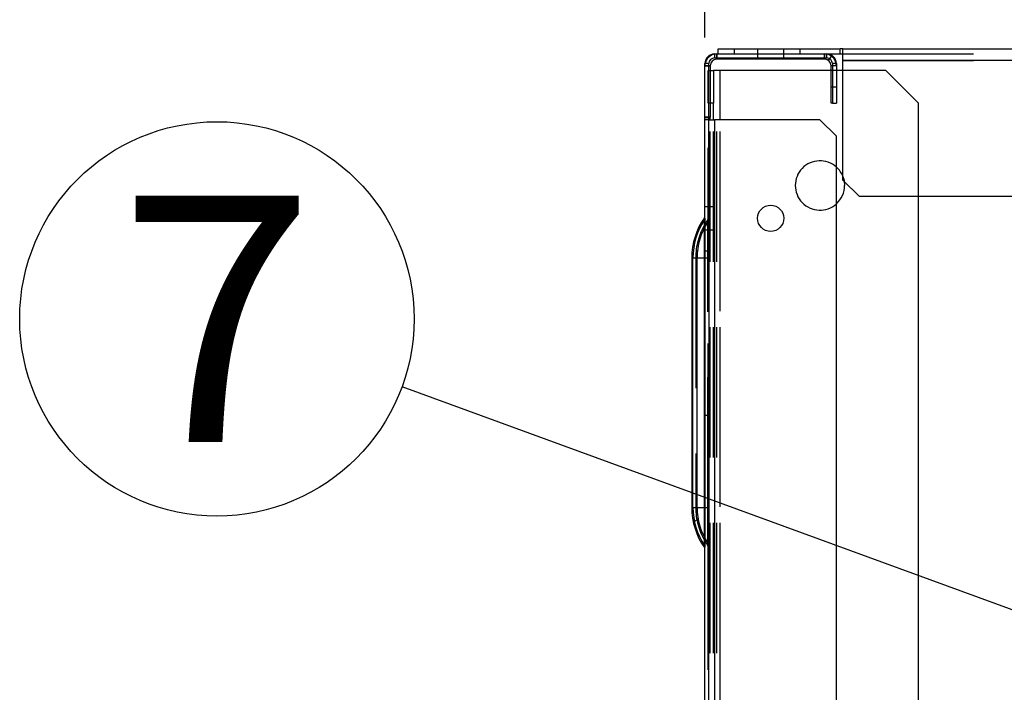
# Model space of a CAD drawing. Extents: x -4646 to 1221, y -2092 to 2093.
# Drawn here: x -3273 to -2974, y 1515 to 1720 of the extents above; entities that cross this region are included whole.
import ezdxf
from ezdxf.enums import TextEntityAlignment as Align

# ---------------------------------------------------------------- set-up
doc = ezdxf.new("R2010")
doc.units = 0
doc.header["$LTSCALE"] = 6.25
doc.linetypes.add('DASHED2', pattern=[9.525, 6.35, -3.175])
doc.layers.get('0').update_dxf_attribs({"linetype": 'CONTINUOUS'})
doc.layers.add('LAYER0001', color=7, linetype='CONTINUOUS')
doc.layers.add('LAYER0016', color=7, linetype='CONTINUOUS')
doc.styles.add('DCSTYLE0', font='txt.shx', dxfattribs={"width": 0.8, "bigfont": 'bigfont'})
doc.dimstyles.new('DC_ROTATED', dxfattribs={"dimtxt": 45, "dimasz": 75.000048, "dimexe": 15, "dimexo": 25, "dimgap": 15, "dimtad": 3, "dimblk1": 'OPEN30', "dimblk2": 'OPEN30', "dimsah": 1, "dimcen": 0.09, "dimclrd": 4, "dimclre": 4, "dimclrt": 4, "dimazin": 3, "dimtfac": 1, "dimtmove": 0, "dimatfit": 3})

# ---------------------------------------------------------------- blocks, each defined once
blk = doc.blocks.new('_OPEN30')
at = {"color": 0, "linetype": 'BYBLOCK'}
for p, q in [((-1, 0.267949), (0, 0)), ((0, 0), (-1, -0.267949)), ((0, 0), (-1, 0))]:
    blk.add_line(p, q, dxfattribs=at)
blk = doc.blocks.new('*D37')
at = {"layer": 'LAYER0001', "color": 4, "linetype": 'CONTINUOUS'}
for p, q in [((-3064.8, 1714.3), (-3064.8, 1817.41)), ((-2875.8, 1757.79), (-2875.8, 1817.41)), ((-3064.8, 1802.41), (-2875.8, 1802.41))]:
    blk.add_line(p, q, dxfattribs=at)
at = {"layer": 'LAYER0001', "color": 4, "xscale": 75.00007019038215, "yscale": 74.99973420559108}
for p, rotation in [((-3064.8, 1802.41), 180), ((-2875.8, 1802.41), 360)]:
    blk.add_blockref('_OPEN30', p, dxfattribs=dict(at, rotation=rotation))
at = {"layer": 'LAYER0001', "color": 4, "style": 'DCSTYLE0', "width": 0.9}
blk.add_text('189', height=45, dxfattribs=at).set_placement((-3024.3, 1817.41), (-2916.3, 1817.41), align=Align.FIT)
blk = doc.blocks.new('DC_GROUP_37')
at = {"color": 4, "linetype": 'DASHED2'}
for p, q in [((-3022.8, 1671.99), (-3022.47, 1670.91)), ((-3022.47, 1670.91), (-3022.4, 1670.49))]:
    blk.add_line(p, q, dxfattribs=at)
blk = doc.blocks.new('DC_GROUP_42')
at = {"color": 3, "linetype": 'CONTINUOUS'}
for p, q in [((-3067.93, 1566.92), (-3066.88, 1567.97)), ((-3068.43, 1476.62), (-3067.21, 1477.84)), ((-3068.43, 1297.01), (-3067.21, 1298.23)), ((-3064.56, 1211.08), (-3063.58, 1212.06))]:
    blk.add_line(p, q, dxfattribs=at)
blk = doc.blocks.new('DC_GROUP_91')
at = {"color": 3, "linetype": 'CONTINUOUS'}
for p, q in [((-3064.94, 1559.75), (-3064.95, 1559.76)), ((-3064.93, 1559.74), (-3064.94, 1559.75)), ((-3064.94, 1559.75), (-3064.94, 1559.75)), ((-3064.93, 1559.73), (-3064.93, 1559.74)), ((-3064.93, 1559.72), (-3064.93, 1559.73)), ((-3064.92, 1559.72), (-3064.93, 1559.72)), ((-3064.92, 1559.71), (-3064.92, 1559.72)), ((-3064.91, 1559.7), (-3064.92, 1559.71)), ((-3064.91, 1559.69), (-3064.91, 1559.7)), ((-3064.91, 1559.7), (-3064.91, 1559.7)), ((-3064.9, 1559.68), (-3064.91, 1559.69)), ((-3064.89, 1559.67), (-3064.9, 1559.68)), ((-3064.9, 1559.68), (-3064.9, 1559.68)), ((-3064.89, 1559.66), (-3064.89, 1559.67)), ((-3064.89, 1559.65), (-3064.89, 1559.66)), ((-3064.88, 1559.65), (-3064.89, 1559.65)), ((-3064.88, 1559.64), (-3064.88, 1559.65)), ((-3064.88, 1559.63), (-3064.88, 1559.64)), ((-3064.87, 1559.63), (-3064.88, 1559.63)), ((-3064.87, 1559.62), (-3064.87, 1559.63)), ((-3064.87, 1559.61), (-3064.87, 1559.62)), ((-3064.86, 1559.6), (-3064.87, 1559.61)), ((-3064.86, 1559.59), (-3064.86, 1559.6)), ((-3064.86, 1559.6), (-3064.86, 1559.6)), ((-3064.85, 1559.58), (-3064.86, 1559.59)), ((-3064.85, 1559.57), (-3064.85, 1559.58)), ((-3064.85, 1559.56), (-3064.85, 1559.57)), ((-3064.85, 1559.57), (-3064.85, 1559.57)), ((-3064.84, 1559.55), (-3064.85, 1559.56)), ((-3064.84, 1559.54), (-3064.84, 1559.55)), ((-3064.84, 1559.53), (-3064.84, 1559.54)), ((-3064.84, 1559.54), (-3064.84, 1559.54)), ((-3064.83, 1559.52), (-3064.84, 1559.53)), ((-3064.83, 1559.51), (-3064.83, 1559.52)), ((-3064.83, 1559.5), (-3064.83, 1559.51)), ((-3064.83, 1559.51), (-3064.83, 1559.51)), ((-3064.83, 1559.49), (-3064.83, 1559.5)), ((-3064.82, 1559.48), (-3064.83, 1559.49)), ((-3064.82, 1559.47), (-3064.82, 1559.48)), ((-3064.82, 1559.46), (-3064.82, 1559.47)), ((-3064.82, 1559.47), (-3064.82, 1559.47)), ((-3064.82, 1559.45), (-3064.82, 1559.46)), ((-3064.81, 1559.44), (-3064.82, 1559.45)), ((-3064.81, 1559.43), (-3064.81, 1559.44)), ((-3064.81, 1559.42), (-3064.81, 1559.43)), ((-3064.81, 1559.43), (-3064.81, 1559.43)), ((-3064.81, 1559.41), (-3064.81, 1559.42)), ((-3064.81, 1559.4), (-3064.81, 1559.41)), ((-3064.81, 1559.39), (-3064.81, 1559.4)), ((-3064.81, 1559.38), (-3064.81, 1559.39)), ((-3064.81, 1559.39), (-3064.81, 1559.39)), ((-3064.8, 1559.37), (-3064.81, 1559.38)), ((-3064.8, 1559.36), (-3064.8, 1559.37)), ((-3064.8, 1559.35), (-3064.8, 1559.36)), ((-3064.8, 1559.34), (-3064.8, 1559.35)), ((-3064.8, 1559.35), (-3064.8, 1559.35)), ((-3064.8, 1559.33), (-3064.8, 1559.34)), ((-3064.8, 1559.32), (-3064.8, 1559.33)), ((-3064.8, 1559.31), (-3064.8, 1559.32)), ((-3064.8, 1559.3), (-3064.8, 1559.31)), ((-3064.8, 1559.31), (-3064.8, 1559.31)), ((-3064.8, 1559.29), (-3064.8, 1559.3)), ((-3064.8, 1559.28), (-3064.8, 1559.29)), ((-3064.8, 1559.27), (-3064.8, 1559.28))]:
    blk.add_line(p, q, dxfattribs=at)
blk = doc.blocks.new('DC_GROUP_92')
at = {"color": 3, "linetype": 'CONTINUOUS'}
for p, q in [((-3064.95, 1658.84), (-3064.94, 1658.84)), ((-3064.94, 1658.85), (-3064.93, 1658.86)), ((-3064.94, 1658.84), (-3064.94, 1658.85)), ((-3064.93, 1658.87), (-3064.92, 1658.88)), ((-3064.93, 1658.86), (-3064.93, 1658.87)), ((-3064.93, 1658.86), (-3064.93, 1658.86)), ((-3064.92, 1658.88), (-3064.92, 1658.89)), ((-3064.92, 1658.89), (-3064.91, 1658.89)), ((-3064.91, 1658.9), (-3064.91, 1658.91)), ((-3064.91, 1658.91), (-3064.9, 1658.91)), ((-3064.91, 1658.89), (-3064.91, 1658.9)), ((-3064.9, 1658.93), (-3064.89, 1658.94)), ((-3064.9, 1658.92), (-3064.9, 1658.93)), ((-3064.9, 1658.91), (-3064.9, 1658.92)), ((-3064.89, 1658.94), (-3064.88, 1658.95)), ((-3064.89, 1658.94), (-3064.89, 1658.94)), ((-3064.88, 1658.96), (-3064.87, 1658.97)), ((-3064.88, 1658.95), (-3064.88, 1658.96)), ((-3064.88, 1658.96), (-3064.88, 1658.96)), ((-3064.87, 1658.98), (-3064.87, 1658.99)), ((-3064.87, 1658.99), (-3064.86, 1658.99)), ((-3064.87, 1658.97), (-3064.87, 1658.98)), ((-3064.86, 1659.01), (-3064.86, 1659.02)), ((-3064.86, 1659.02), (-3064.85, 1659.02)), ((-3064.86, 1659), (-3064.86, 1659.01)), ((-3064.86, 1658.99), (-3064.86, 1659)), ((-3064.85, 1659.04), (-3064.84, 1659.05)), ((-3064.85, 1659.03), (-3064.85, 1659.04)), ((-3064.85, 1659.02), (-3064.85, 1659.03)), ((-3064.84, 1659.07), (-3064.83, 1659.08)), ((-3064.84, 1659.06), (-3064.84, 1659.07)), ((-3064.84, 1659.05), (-3064.84, 1659.06)), ((-3064.84, 1659.05), (-3064.84, 1659.05)), ((-3064.83, 1659.1), (-3064.83, 1659.11)), ((-3064.83, 1659.11), (-3064.82, 1659.11)), ((-3064.83, 1659.09), (-3064.83, 1659.1)), ((-3064.83, 1659.08), (-3064.83, 1659.09)), ((-3064.83, 1659.08), (-3064.83, 1659.08)), ((-3064.82, 1659.16), (-3064.81, 1659.17)), ((-3064.82, 1659.15), (-3064.82, 1659.16)), ((-3064.82, 1659.14), (-3064.82, 1659.15)), ((-3064.82, 1659.13), (-3064.82, 1659.14)), ((-3064.82, 1659.14), (-3064.82, 1659.14)), ((-3064.82, 1659.12), (-3064.82, 1659.13)), ((-3064.82, 1659.11), (-3064.82, 1659.12)), ((-3064.81, 1659.25), (-3064.8, 1659.26)), ((-3064.81, 1659.24), (-3064.81, 1659.25)), ((-3064.81, 1659.23), (-3064.81, 1659.24)), ((-3064.81, 1659.22), (-3064.81, 1659.23)), ((-3064.81, 1659.21), (-3064.81, 1659.22)), ((-3064.81, 1659.22), (-3064.81, 1659.22)), ((-3064.81, 1659.2), (-3064.81, 1659.21)), ((-3064.81, 1659.19), (-3064.81, 1659.2)), ((-3064.81, 1659.18), (-3064.81, 1659.19)), ((-3064.81, 1659.17), (-3064.81, 1659.18)), ((-3064.81, 1659.18), (-3064.81, 1659.18)), ((-3064.8, 1659.31), (-3064.8, 1659.32)), ((-3064.8, 1659.3), (-3064.8, 1659.31)), ((-3064.8, 1659.29), (-3064.8, 1659.3)), ((-3064.8, 1659.3), (-3064.8, 1659.3)), ((-3064.8, 1659.28), (-3064.8, 1659.29)), ((-3064.8, 1659.27), (-3064.8, 1659.28)), ((-3064.8, 1659.26), (-3064.8, 1659.27)), ((-3064.8, 1659.26), (-3064.8, 1659.26))]:
    blk.add_line(p, q, dxfattribs=at)
blk = doc.blocks.new('DC_GROUP_93')
at = {"color": 3, "linetype": 'CONTINUOUS'}
for p, q in [((-3063.96, 1658.1), (-3063.95, 1658.12)), ((-3063.95, 1658.12), (-3063.94, 1658.14)), ((-3063.94, 1658.14), (-3063.93, 1658.16)), ((-3063.93, 1658.16), (-3063.92, 1658.18)), ((-3063.92, 1658.19), (-3063.91, 1658.21)), ((-3063.92, 1658.18), (-3063.92, 1658.19)), ((-3063.91, 1658.21), (-3063.9, 1658.23)), ((-3063.9, 1658.23), (-3063.89, 1658.25)), ((-3063.89, 1658.25), (-3063.88, 1658.26)), ((-3063.88, 1658.26), (-3063.87, 1658.28)), ((-3063.87, 1658.28), (-3063.86, 1658.3)), ((-3063.86, 1658.3), (-3063.85, 1658.32)), ((-3063.85, 1658.32), (-3063.84, 1658.34)), ((-3063.84, 1658.34), (-3063.83, 1658.35)), ((-3063.83, 1658.35), (-3063.82, 1658.37)), ((-3063.82, 1658.37), (-3063.81, 1658.39)), ((-3063.81, 1658.39), (-3063.8, 1658.41)), ((-3063.8, 1658.43), (-3063.79, 1658.44)), ((-3063.8, 1658.41), (-3063.8, 1658.43)), ((-3063.79, 1658.44), (-3063.78, 1658.46)), ((-3063.78, 1658.46), (-3063.77, 1658.48)), ((-3063.77, 1658.48), (-3063.76, 1658.5)), ((-3063.76, 1658.52), (-3063.75, 1658.54)), ((-3063.76, 1658.5), (-3063.76, 1658.52)), ((-3063.75, 1658.54), (-3063.74, 1658.55)), ((-3063.74, 1658.55), (-3063.73, 1658.57)), ((-3063.73, 1658.59), (-3063.72, 1658.61)), ((-3063.73, 1658.57), (-3063.73, 1658.59)), ((-3063.72, 1658.61), (-3063.71, 1658.63)), ((-3063.71, 1658.63), (-3063.7, 1658.65)), ((-3063.7, 1658.67), (-3063.69, 1658.69)), ((-3063.7, 1658.65), (-3063.7, 1658.67)), ((-3063.69, 1658.71), (-3063.68, 1658.72)), ((-3063.69, 1658.69), (-3063.69, 1658.71)), ((-3063.68, 1658.72), (-3063.67, 1658.74)), ((-3063.67, 1658.76), (-3063.66, 1658.78)), ((-3063.67, 1658.74), (-3063.67, 1658.76)), ((-3063.66, 1658.8), (-3063.65, 1658.82)), ((-3063.66, 1658.78), (-3063.66, 1658.8)), ((-3063.65, 1658.86), (-3063.64, 1658.88)), ((-3063.65, 1658.84), (-3063.65, 1658.86)), ((-3063.65, 1658.82), (-3063.65, 1658.84)), ((-3063.64, 1658.9), (-3063.63, 1658.92)), ((-3063.64, 1658.88), (-3063.64, 1658.9)), ((-3063.63, 1658.96), (-3063.62, 1658.98)), ((-3063.63, 1658.94), (-3063.63, 1658.96)), ((-3063.63, 1658.92), (-3063.63, 1658.94)), ((-3063.62, 1659.04), (-3063.61, 1659.06)), ((-3063.62, 1659.02), (-3063.62, 1659.04)), ((-3063.62, 1659), (-3063.62, 1659.02)), ((-3063.62, 1658.98), (-3063.62, 1659)), ((-3063.61, 1659.16), (-3063.6, 1659.18)), ((-3063.61, 1659.14), (-3063.61, 1659.16)), ((-3063.61, 1659.12), (-3063.61, 1659.14)), ((-3063.61, 1659.1), (-3063.61, 1659.12)), ((-3063.61, 1659.08), (-3063.61, 1659.1)), ((-3063.61, 1659.06), (-3063.61, 1659.08)), ((-3063.6, 1659.3), (-3063.6, 1659.32)), ((-3063.6, 1659.28), (-3063.6, 1659.3)), ((-3063.6, 1659.26), (-3063.6, 1659.28)), ((-3063.6, 1659.24), (-3063.6, 1659.26)), ((-3063.6, 1659.22), (-3063.6, 1659.24)), ((-3063.6, 1659.2), (-3063.6, 1659.22)), ((-3063.6, 1659.18), (-3063.6, 1659.2))]:
    blk.add_line(p, q, dxfattribs=at)
blk = doc.blocks.new('DC_GROUP_94')
at = {"color": 3, "linetype": 'CONTINUOUS'}
for p, q in [((-3063.95, 1560.47), (-3063.96, 1560.49)), ((-3063.94, 1560.46), (-3063.95, 1560.47)), ((-3063.93, 1560.44), (-3063.94, 1560.46)), ((-3063.92, 1560.42), (-3063.93, 1560.44)), ((-3063.91, 1560.41), (-3063.92, 1560.42)), ((-3063.9, 1560.39), (-3063.91, 1560.41)), ((-3063.89, 1560.37), (-3063.9, 1560.39)), ((-3063.88, 1560.35), (-3063.89, 1560.37)), ((-3063.87, 1560.34), (-3063.88, 1560.35)), ((-3063.86, 1560.32), (-3063.87, 1560.34)), ((-3063.85, 1560.3), (-3063.86, 1560.32)), ((-3063.84, 1560.28), (-3063.85, 1560.3)), ((-3063.83, 1560.27), (-3063.84, 1560.28)), ((-3063.82, 1560.25), (-3063.83, 1560.27)), ((-3063.81, 1560.23), (-3063.82, 1560.25)), ((-3063.81, 1560.21), (-3063.81, 1560.23)), ((-3063.8, 1560.19), (-3063.81, 1560.21)), ((-3063.79, 1560.17), (-3063.8, 1560.19)), ((-3063.78, 1560.16), (-3063.79, 1560.17)), ((-3063.77, 1560.14), (-3063.78, 1560.16)), ((-3063.76, 1560.12), (-3063.77, 1560.14)), ((-3063.76, 1560.1), (-3063.76, 1560.12)), ((-3063.75, 1560.08), (-3063.76, 1560.1)), ((-3063.74, 1560.06), (-3063.75, 1560.08)), ((-3063.73, 1560.04), (-3063.74, 1560.06)), ((-3063.73, 1560.03), (-3063.73, 1560.04)), ((-3063.72, 1560.01), (-3063.73, 1560.03)), ((-3063.71, 1559.99), (-3063.72, 1560.01)), ((-3063.71, 1559.97), (-3063.71, 1559.99)), ((-3063.7, 1559.95), (-3063.71, 1559.97)), ((-3063.7, 1559.93), (-3063.7, 1559.95)), ((-3063.69, 1559.91), (-3063.7, 1559.93)), ((-3063.68, 1559.89), (-3063.69, 1559.91)), ((-3063.68, 1559.87), (-3063.68, 1559.89)), ((-3063.67, 1559.85), (-3063.68, 1559.87)), ((-3063.67, 1559.83), (-3063.67, 1559.85)), ((-3063.66, 1559.81), (-3063.67, 1559.83)), ((-3063.66, 1559.79), (-3063.66, 1559.81)), ((-3063.65, 1559.77), (-3063.66, 1559.79)), ((-3063.65, 1559.75), (-3063.65, 1559.77)), ((-3063.65, 1559.73), (-3063.65, 1559.75)), ((-3063.64, 1559.71), (-3063.65, 1559.73)), ((-3063.64, 1559.69), (-3063.64, 1559.71)), ((-3063.63, 1559.67), (-3063.64, 1559.69)), ((-3063.63, 1559.65), (-3063.63, 1559.67)), ((-3063.63, 1559.63), (-3063.63, 1559.65)), ((-3063.63, 1559.61), (-3063.63, 1559.63)), ((-3063.62, 1559.59), (-3063.63, 1559.61)), ((-3063.62, 1559.57), (-3063.62, 1559.59)), ((-3063.62, 1559.55), (-3063.62, 1559.57)), ((-3063.62, 1559.53), (-3063.62, 1559.55)), ((-3063.61, 1559.51), (-3063.62, 1559.53)), ((-3063.61, 1559.49), (-3063.61, 1559.51)), ((-3063.61, 1559.47), (-3063.61, 1559.49)), ((-3063.61, 1559.45), (-3063.61, 1559.47)), ((-3063.61, 1559.43), (-3063.61, 1559.45)), ((-3063.61, 1559.41), (-3063.61, 1559.43)), ((-3063.61, 1559.39), (-3063.61, 1559.41)), ((-3063.6, 1559.37), (-3063.61, 1559.39)), ((-3063.6, 1559.35), (-3063.6, 1559.37)), ((-3063.6, 1559.33), (-3063.6, 1559.35)), ((-3063.6, 1559.31), (-3063.6, 1559.33)), ((-3063.6, 1559.29), (-3063.6, 1559.31)), ((-3063.6, 1559.27), (-3063.6, 1559.29))]:
    blk.add_line(p, q, dxfattribs=at)
blk = doc.blocks.new('DC_GROUP_109')
at = {"layer": 'LAYER0016', "color": 4, "linetype": 'CONTINUOUS'}
for p, q in [((-2926.42, 1536.55), (-2888.3, 1509.76)), ((-2888.3, 1509.76), (-2930.56, 1525.22)), ((-2888.3, 1509.76), (-2934.7, 1513.9))]:
    blk.add_line(p, q, dxfattribs=at)
blk = doc.blocks.new('DC_GROUP_108')
at = {"layer": 'LAYER0016', "color": 4, "linetype": 'CONTINUOUS'}
blk.add_line((-2888.3, 1509.76), (-3156.97, 1608.07), dxfattribs=at)
blk.add_circle((-3213.31, 1628.69), 60, dxfattribs=at)
at = {"layer": 'LAYER0016', "linetype": 'CONTINUOUS'}
blk.add_blockref('DC_GROUP_109', (0, 0), dxfattribs=at)
at = {"layer": 'LAYER0016', "color": 4, "style": 'DCSTYLE0', "width": 0.988235}
blk.add_text('7', height=75, dxfattribs=at).set_placement((-3243.31, 1591.19), (-3183.31, 1591.19), align=Align.FIT)

msp = doc.modelspace()

# ---------------------------------------------------------------- linework, layer by layer
at = {"color": 3, "linetype": 'CONTINUOUS'}
for p, q in [((-3060.8, 1709.3), (-3060.8, 1710.9)), ((-3060.8, 1710.9), (-3055.8, 1710.9)), ((-3055.8, 1709.3), (-3055.8, 1710.9)), ((-3055.8, 1710.9), (-3023.6, 1710.9)), ((-3023.6, 1709.3), (-3023.6, 1710.9)), ((-3022.8, 1710.9), (-3023.6, 1710.9)), ((-3022.8, 1707.3), (-3022.8, 1710.9)), ((-3022.8, 1710.9), (-2056.8, 1710.9)), ((-3061.87, 1709.3), (-3027.73, 1709.3)), ((-3061.87, 1708.1), (-3027.73, 1708.1)), ((-3061.2, 1708.1), (-3061.2, 1707.7)), ((-3028.4, 1707.7), (-3028.4, 1708.1)), ((-3027.73, 1709.3), (-3023.6, 1709.3)), ((-3023.6, 1709.3), (-3022.8, 1709.3)), ((-3064.8, 1659.32), (-3064.8, 1706.37)), ((-3063.6, 1659.32), (-3063.6, 1706.37)), ((-3063.2, 1705.7), (-3063.6, 1705.7)), ((-3063.2, 1705.7), (-3063.2, 1690.1)), ((-3028.4, 1707.7), (-3061.2, 1707.7)), ((-3026.4, 1699.3), (-3026.4, 1705.7)), ((-3026, 1705.7), (-3026.4, 1705.7)), ((-3026, 1706.37), (-3026, 1694.3)), ((-3024.8, 1706.37), (-3024.8, 1694.3)), ((-3022.8, 1670.9), (-3022.8, 1707.3)), ((-2056.8, 1707.3), (-3022.8, 1707.3)), ((-3063.2, 1704.3), (-3062.2, 1704.3)), ((-3062.2, 1704.3), (-3062.2, 1694.3)), ((-3060.2, 1704.3), (-3062.2, 1704.3)), ((-3026.4, 1704.3), (-3060.2, 1704.3)), ((-3060.2, 1689.3), (-3060.2, 1704.3)), ((-3022.8, 1704.3), (-3024.8, 1704.3)), ((-3026.4, 1699.3), (-3026, 1699.3)), ((-3026.4, 1694.3), (-3026.4, 1699.3)), ((-3062.2, 1694.3), (-3063.2, 1694.3)), ((-3062.2, 1689.3), (-3062.2, 1694.3)), ((-3026, 1694.3), (-3026.4, 1694.3)), ((-3026, 1694.3), (-3024.8, 1694.3)), ((-3063.2, 1690.1), (-3063.6, 1690.1)), ((-3063.2, 1689.3), (-3063.2, 1690.1)), ((-3063.6, 1689.3), (-3061.87, 1689.3)), ((-3061.87, 1689.3), (-3061.87, 1229.3)), ((-3029.8, 1689.3), (-3061.87, 1689.3)), ((-3029.8, 1689.3), (-3024.8, 1684.3)), ((-3024.8, 1234.3), (-3024.8, 1684.3)), ((-3022.8, 1670.9), (-3017.8, 1665.9)), ((-3022.4, 1670.49), (-3022.3, 1669.3)), ((-2888.3, 1665.9), (-3017.8, 1665.9)), ((-2999.8, 1252.7), (-2999.8, 1665.9)), ((-3064.95, 1658.84), (-3064.95, 1659.49)), ((-3063.6, 1659.32), (-3063.6, 1559.27)), ((-3064.95, 1647.3), (-3064.95, 1656.45)), ((-3064.8, 1656.72), (-3064.8, 1561.88)), ((-3068.8, 1647.3), (-3068.43, 1647.3)), ((-3068.8, 1647.3), (-3068.8, 1571.3)), ((-3068.43, 1571.3), (-3068.43, 1647.3)), ((-3067.21, 1571.3), (-3067.21, 1647.3)), ((-3067.21, 1647.3), (-3064.95, 1647.3)), ((-3064.95, 1571.3), (-3064.95, 1647.3)), ((-3064.8, 1647.3), (-3064.95, 1647.3)), ((-3068.8, 1571.3), (-3068.43, 1571.3)), ((-3067.21, 1571.3), (-3064.95, 1571.3)), ((-3064.8, 1571.3), (-3064.95, 1571.3)), ((-3064.95, 1562.15), (-3064.95, 1571.3)), ((-3064.95, 1559.11), (-3064.95, 1559.76)), ((-3064.8, 1509.32), (-3064.8, 1559.27)), ((-3063.6, 1509.32), (-3063.6, 1559.27))]:
    msp.add_line(p, q, dxfattribs=at)
at = {"color": 4, "linetype": 'DASHED2'}
for p, q in [((-3048.8, 1710.9), (-3048.8, 1709.3)), ((-3040.8, 1709.3), (-3040.8, 1710.9)), ((-3035.8, 1709.3), (-3035.8, 1710.9)), ((-3061.87, 1709.3), (-3061.87, 1708.1)), ((-3061.2, 1707.7), (-3061.2, 1709.3)), ((-3061.2, 1709.3), (-3061.2, 1708.1)), ((-3048.8, 1709.3), (-3048.8, 1707.7)), ((-3040.8, 1707.7), (-3040.8, 1709.3)), ((-3028.4, 1709.3), (-3028.4, 1707.7)), ((-3028.4, 1708.1), (-3028.4, 1709.3)), ((-3027.73, 1708.1), (-3027.73, 1709.3)), ((-3026.4, 1708.69), (-3027.29, 1707.36)), ((-3022.8, 1709.3), (-2056.8, 1709.3)), ((-3063.6, 1706.37), (-3064.8, 1706.37)), ((-3064.8, 1705.7), (-3063.2, 1705.7)), ((-3063.6, 1705.7), (-3064.8, 1705.7)), ((-3024.8, 1705.7), (-3026.4, 1705.7)), ((-3024.8, 1706.37), (-3026, 1706.37)), ((-3024.8, 1705.7), (-3026, 1705.7)), ((-3022.8, 1707.3), (-2056.8, 1707.3)), ((-3063.8, 1704.3), (-3063.2, 1704.3)), ((-3063.8, 1694.3), (-3063.8, 1704.3)), ((-3060.2, 1214.3), (-3060.2, 1704.3)), ((-3024.8, 1704.3), (-3026.4, 1704.3)), ((-3009.8, 1704.3), (-3022.8, 1704.3)), ((-2999.8, 1694.3), (-3009.8, 1704.3)), ((-3026, 1699.3), (-3024.8, 1699.3)), ((-3063.2, 1694.3), (-3063.8, 1694.3)), ((-3063.8, 1224.3), (-3063.8, 1694.3)), ((-2999.8, 1665.9), (-2999.8, 1694.3)), ((-3063.6, 1690.1), (-3064.8, 1690.1)), ((-3063.6, 1689.9), (-3064.8, 1689.9)), ((-3063.6, 1689.3), (-3064.8, 1689.3)), ((-3063.2, 1229.3), (-3063.2, 1689.3)), ((-3062.2, 1229.3), (-3062.2, 1689.3)), ((-3061.87, 1229.3), (-3061.87, 1689.3)), ((-3061.2, 1229.3), (-3061.2, 1689.3)), ((-3060.2, 1229.3), (-3060.2, 1689.3)), ((-3063.2, 1662.8), (-3064.8, 1662.8)), ((-3062.2, 1662.8), (-3063.8, 1662.8)), ((-3064.95, 1647.3), (-3064.95, 1659.49)), ((-3064.95, 1656.45), (-3064.95, 1659.49)), ((-3064.8, 1659.32), (-3064.8, 1657.5)), ((-3064.8, 1657.5), (-3064.8, 1656.72)), ((-3063.96, 1658.1), (-3063.96, 1658.8)), ((-3063.96, 1647.3), (-3063.96, 1658.8)), ((-3063.96, 1647.3), (-3063.96, 1658.8)), ((-3064.8, 1655.8), (-3063.2, 1655.8)), ((-3063.8, 1655.8), (-3062.2, 1655.8)), ((-3063.2, 1649.3), (-3064.8, 1649.3)), ((-3068.8, 1647.3), (-3064.95, 1647.3)), ((-3068.8, 1647.3), (-3067.21, 1647.3)), ((-3067.6, 1647.3), (-3067.21, 1647.3)), ((-3067.6, 1647.3), (-3067.6, 1571.3)), ((-3067.6, 1647.3), (-3063.96, 1647.3)), ((-3067.6, 1647.3), (-3063.96, 1647.3)), ((-3064.95, 1571.3), (-3064.95, 1647.3)), ((-3064.8, 1647.3), (-3064.95, 1647.3)), ((-3063.96, 1571.3), (-3063.96, 1647.3)), ((-3063.6, 1647.3), (-3063.96, 1647.3)), ((-3063.6, 1647.3), (-3063.96, 1647.3)), ((-3063.2, 1599.3), (-3064.8, 1599.3)), ((-3068.8, 1571.3), (-3064.95, 1571.3)), ((-3068.8, 1571.3), (-3067.21, 1571.3)), ((-3067.6, 1571.3), (-3067.21, 1571.3)), ((-3067.6, 1571.3), (-3063.96, 1571.3)), ((-3067.6, 1571.3), (-3063.96, 1571.3)), ((-3064.8, 1571.3), (-3064.95, 1571.3)), ((-3064.95, 1559.11), (-3064.95, 1571.3)), ((-3063.6, 1571.3), (-3063.96, 1571.3)), ((-3063.96, 1559.8), (-3063.96, 1571.3)), ((-3063.6, 1571.3), (-3063.96, 1571.3)), ((-3063.96, 1559.8), (-3063.96, 1571.3)), ((-3064.95, 1559.11), (-3064.95, 1562.15)), ((-3064.8, 1561.88), (-3064.8, 1561.09)), ((-3064.8, 1561.09), (-3064.8, 1559.27)), ((-3063.96, 1559.8), (-3063.96, 1560.49))]:
    msp.add_line(p, q, dxfattribs=at)
at = {"color": 3, "linetype": 'CONTINUOUS'}
msp.add_circle((-3044.8, 1659.3), 4, dxfattribs=at)
for centre, radius, start, end in [((-3061.87, 1706.37), 2.93, 90, 180), ((-3061.87, 1706.37), 1.73, 90, 180), ((-3027.73, 1706.37), 2.93, 0, 90), ((-3027.73, 1706.37), 1.73, 0, 90), ((-3061.2, 1705.7), 2, 90, 180), ((-3028.4, 1705.7), 2, 0, 90), ((-3029.8, 1669.3), 7.5, 21.0395, 48.1897), ((-3029.8, 1669.3), 7.5, 311.8103, 0), ((-3065.6, 1659.95), 0.8, 324.9032, 0), ((-3047.6, 1647.3), 21.2, 144.9032, 180), ((-3047.6, 1647.3), 20.83, 146.3684, 180), ((-3047.6, 1647.3), 19.61, 146.5589, 180), ((-3047.6, 1571.3), 21.2, 180, 215.0968), ((-3047.6, 1571.3), 20.83, 180, 213.6316), ((-3047.6, 1571.3), 19.61, 180, 213.4411), ((-3065.6, 1558.65), 0.8, 0, 35.0968)]:
    msp.add_arc(centre, radius, start, end, dxfattribs=at)
at = {"color": 4, "linetype": 'DASHED2'}
for centre, radius, start, end in [((-3061.2, 1705.7), 3.6, 90, 180), ((-3028.4, 1705.7), 3.6, 0, 90), ((-3029.8, 1669.3), 7.5, 48.1897, 311.8103), ((-3065.6, 1659.95), 2, 324.9032, 0), ((-3047.6, 1647.3), 20, 149.3166, 180), ((-3047.6, 1647.3), 20, 144.9032, 149.3166), ((-3047.6, 1571.3), 20, 180, 210.6834), ((-3047.6, 1571.3), 20, 210.6834, 215.0968), ((-3065.6, 1558.65), 2, 0, 35.0968)]:
    msp.add_arc(centre, radius, start, end, dxfattribs=at)

# ---------------------------------------------------------------- block references
at = {"linetype": 'CONTINUOUS'}
for name in ['DC_GROUP_37', 'DC_GROUP_92', 'DC_GROUP_93', 'DC_GROUP_42', 'DC_GROUP_91', 'DC_GROUP_94']:
    msp.add_blockref(name, (0, 0), dxfattribs=at)
at = {"layer": 'LAYER0016', "linetype": 'CONTINUOUS'}
msp.add_blockref('DC_GROUP_108', (0, 0), dxfattribs=at)

# ---------------------------------------------------------------- dimensions: what is measured, and where the dimension line sits
at = {"layer": 'LAYER0001', "linetype": 'CONTINUOUS'}
dim = msp.add_linear_dim(base=(-2875.8, 1802.41), p1=(-3064.8, 1689.3), p2=(-2875.8, 1732.79), dimstyle='DC_ROTATED', override={"dimtxt": 45, "dimasz": 75.000048, "dimexe": 15, "dimexo": 25, "dimgap": 15, "dimtad": 3, "dimtih": 0, "dimtoh": 0, "dimdec": 1, "dimlfac": 1, "dimzin": 8, "dimblk1": 'OPEN30', "dimblk2": 'OPEN30', "dimsah": 1, "dimclrd": 4, "dimclre": 4, "dimclrt": 4, "dimazin": 2, "dimtofl": 1, "dimtolj": 0, "dimtzin": 8, "dimarcsym": 1}, dxfattribs=at)
dim.commit()
dim.dimension.update_dxf_attribs({"geometry": '*D37', "text_midpoint": (-2970.3, 1802.41), "dimtype": 160})

doc.saveas('drawing.dxf')
